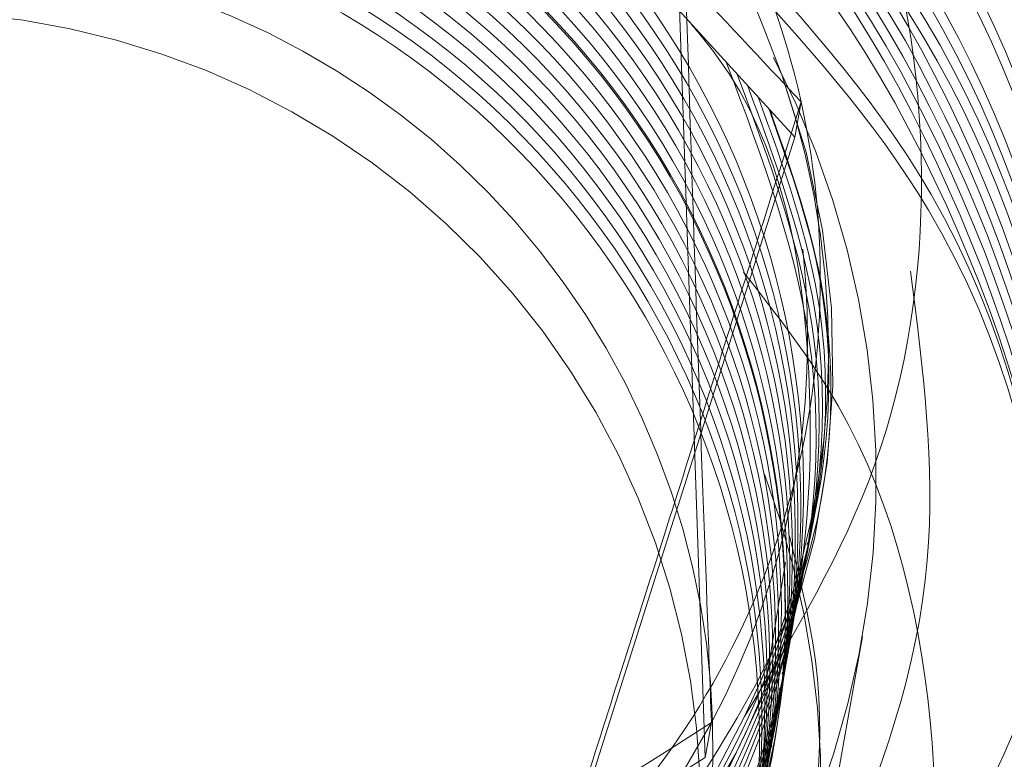
# Model space of a CAD drawing. Units: inches. Extents: x 1.05 to 9.63, y 0.5 to 5.47.
# Drawn here: x 2.99 to 3, y 4.54 to 4.54 of the extents above; entities that cross this region are included whole.
import ezdxf

# ---------------------------------------------------------------- set-up
doc = ezdxf.new("R2010")
doc.units = ezdxf.units.IN
doc.header["$MEASUREMENT"] = 0
doc.linetypes.add('HIDDEN', pattern=[0.07500000000000001, 0.05, -0.025])
doc.styles.add('SLDTEXTSTYLE0', font='TXT', dxfattribs={"width": 0.75})
doc.dimstyles.new('SLDDIMSTYLE3', dxfattribs={"dimtxt": 0.125, "dimasz": 0.13, "dimexe": 0, "dimexo": 0.0625, "dimgap": 0.03125, "dimtad": 0, "dimtih": 1, "dimtoh": 1, "dimdec": 4, "dimlfac": 16, "dimzin": 4, "dimdsep": 46, "dimtxsty": 'SLDTEXTSTYLE0', "dimsah": 1, "dimcen": 0.09, "dimadec": 1, "dimazin": 1, "dimtfac": 1, "dimtdec": 1, "dimtofl": 0, "dimtmove": 0, "dimatfit": 3, "dimfxl": 0, "dimfrac": 2, "dimtolj": 1, "dimtzin": 12, "dimarcsym": 0})

# ---------------------------------------------------------------- blocks, each defined once
blk = doc.blocks.new('_D_6')
at = {"color": 7, "linetype": 'Continuous', "lineweight": 0}
for p, q in [((3.243646078244895, 5.115971759254284), (2.993646078244896, 5.115971759254284)), ((2.190175168316856, 4.742493152517129), (3.430136248674369, 4.742493152517129))]:
    blk.add_line(p, q, dxfattribs=at)
for start, end in [(0, 18.69880320922085), (337.7646941595937, 350.0000000000012)]:
    blk.add_arc((2.140175168316851, 4.742493152517129), 1.164961080357518, start, end, dxfattribs=at)
for points in [[(3.305136248674369, 4.742493152517129), (3.317885521736261, 4.873403259217847), (3.27794725738405, 4.871181764105781)], [(3.287437872210414, 4.540199783860157), (3.238315399902271, 4.418187560233441), (3.277261153700273, 4.409064607799858)]]:
    blk.add_solid(points, dxfattribs=at)
at = {"color": 7, "linetype": 'Continuous', "lineweight": 0, "insert": (2.603715506089473, 5.177886487492456), "char_height": 0.125, "attachment_point": 1, "style": 'SLDTEXTSTYLE0'}
blk.add_mtext('10.0°', dxfattribs=at)

msp = doc.modelspace()

# ---------------------------------------------------------------- linework, layer by layer
at = {"color": 7, "linetype": 'Continuous', "lineweight": 15}
msp.add_line((2.99681840340466, 4.542563978968606), (2.993014515335252, 4.546723928558722), dxfattribs=at)
at = {"color": 7, "linetype": 'HIDDEN', "lineweight": 0}
for p, q in [((2.996008103576229, 4.54392412335633), (2.996201884061376, 4.538292557113793)), ((2.99681840340466, 4.542563978968606), (2.996861090177925, 4.542806067689761)), ((2.995116348417409, 4.537192377021423), (2.99681840340466, 4.542563978968606)), ((2.99694154971541, 4.539974931745257), (2.996943916994318, 4.539988357251088)), ((2.996922611484148, 4.539867527698605), (2.996924978763055, 4.539880953204436)), ((2.996903673252886, 4.539760123651952), (2.996906040531794, 4.539773549157784)), ((2.996754731520994, 4.539637116268119), (2.996609576701413, 4.538749127482769)), ((2.996863946408611, 4.539619257549982), (2.996866313687519, 4.539632683055813)), ((2.996884735021624, 4.5396527196053), (2.996887102300531, 4.539666145111131)), ((2.996865796790361, 4.539545315558647), (2.996868164069269, 4.539558741064478)), ((2.996845008177349, 4.539511853503329), (2.996847375456257, 4.53952527900916)), ((2.996826069946087, 4.539404449456677), (2.996828437224995, 4.539417874962508)), ((2.996846858559099, 4.539437911511994), (2.996849225838007, 4.539451337017826)), ((2.996807131714825, 4.539297045410024), (2.996809498993732, 4.539310470915855)), ((2.996827920327837, 4.539330507465341), (2.996830287606745, 4.539343932971173)), ((2.996788193483563, 4.539189641363372), (2.996790560762471, 4.539203066869203)), ((2.9967692552523, 4.539082237316719), (2.996771622531208, 4.53909566282255)), ((2.996790043865313, 4.539115699372037), (2.996792411144221, 4.539129124877868)), ((2.996904457561711, 4.53697827767435), (2.997283222186954, 4.539126358607403)), ((2.996771105634051, 4.539008295325384), (2.996773472912958, 4.539021720831215)), ((2.996750317021038, 4.538974833270066), (2.996752684299946, 4.538988258775898)), ((2.996731378789776, 4.538867429223414), (2.996733746068684, 4.538880854729245)), ((2.996752167402788, 4.538900891278731), (2.996754534681696, 4.538914316784562)), ((2.996733229171527, 4.538793487232078), (2.996735596450435, 4.538806912737909)), ((2.996712440558514, 4.538760025176761), (2.996714807837422, 4.538773450682593)), ((2.996714290940264, 4.538686083185425), (2.996716658219172, 4.538699508691257)), ((2.996693502327252, 4.538652621130108), (2.996695869606159, 4.53866604663594)), ((2.996201884061376, 4.538292557113793), (2.996244570834641, 4.538534645834948)), ((2.99667456409599, 4.538545217083455), (2.996676931374898, 4.538558642589287)), ((2.996695352709002, 4.538578679138773), (2.99669771998791, 4.538592104644604)), ((2.99667641447774, 4.53847127509212), (2.996678781756648, 4.538484700597952)), ((2.996655625864727, 4.538437813036802), (2.996657993143635, 4.538451238542635)), ((2.996636687633465, 4.53833040899015), (2.996639054912373, 4.538343834495982)), ((2.996657476246478, 4.538363871045467), (2.996659843525386, 4.5383772965513)), ((2.996201884061376, 4.538292557113793), (2.991418936281395, 4.535310067679587))]:
    msp.add_line(p, q, dxfattribs=at)
at = {"color": 7, "linetype": 'Continuous', "lineweight": 15}
for centre, radius in [((2.991361977101924, 4.541591557346679), 0.01800840257183854), ((2.991353225361436, 4.54160180919893), 0.01659028583310665)]:
    msp.add_circle(centre, radius, dxfattribs=at)
at = {"color": 7, "linetype": 'HIDDEN', "lineweight": 0}
for centre, radius in [((2.991274672550196, 4.541180864657257), 0.01800840257183867), ((2.991273060924625, 4.541189846508421), 0.01659001769504187), ((2.991266962814157, 4.541155262405398), 0.01659001769504099), ((2.991301909810415, 4.541268624305661), 0.009761480563785088), ((2.991188980618397, 4.540628171032071), 0.009761480563785679), ((2.991292874597113, 4.5412525050506), 0.008719408998723772)]:
    msp.add_circle(centre, radius, dxfattribs=at)
for centre, radius, start, end in [((2.991347764874582, 4.541552548531293), 0.01659375164781019, 350.0255340042155, 169.9744659957975), ((2.991212480198155, 4.54085789163259), 0.009763566358089582, 349.9957714805651, 223.6347096482684), ((2.991094930886529, 4.540219154854618), 0.009762835805094029, 279.9976418476515, 170.0094411366645), ((2.991207262347214, 4.540838692592867), 0.008719530243471638, 311.184077115112, 213.5629892233033), ((2.991281613298636, 4.541161776387379), 0.007810300569892786, 73.27464934659956, 28.26818363758637), ((2.991279780704539, 4.541005906250819), 0.005732667195195932, 123.0784732765418, 334.9241647195516), ((2.991331507410589, 4.541011269535098), 0.005749543668643589, 123.3148132824019, 20.15248658235592), ((2.990785345601598, 4.53837121863559), 0.005467001519070818, 72.40545858249767, 179.819097066558), ((2.990789934972648, 4.538371261131265), 0.005465575481005875, 342.0220627652191, 72.4511837963268), ((2.990700465133839, 4.537959811974623), 0.005467376496241987, 341.4358456923806, 91.97816727889621), ((2.991102653804033, 4.540215968952732), 0.006275686759749969, 284.4183134709949, 27.47258393518228), ((2.991273629121523, 4.54109414477753), 0.005776153462559429, 334.1572291417821, 19.18290404250935), ((2.991274408405072, 4.541182563200094), 0.005631516753854733, 331.9529717045228, 6.218061871097839), ((2.99072386866126, 4.538067921516117), 0.006275742656043478, 283.8797474375045, 20.28753253226408), ((2.991218645610179, 4.540856773076427), 0.009757300375069167, 300.7060633069608, 349.9959505076569), ((2.991269996953471, 4.541185857492237), 0.005636959158177792, 271.9481217300898, 331.9445031149499)]:
    msp.add_arc(centre, radius, start, end, dxfattribs=at)
at = {"color": 7, "linetype": 'Continuous', "lineweight": 15}
for centre, radius, start, end in [((2.991355888695214, 4.541591197746786), 0.005637654862049356, 12.44439784158501, 72.43564717623461), ((2.991361205721085, 4.541593311490718), 0.005632007336367595, 312.4021143767283, 12.43505569315901), ((2.991353981798553, 4.541564429964985), 0.01658969158850887, 252.4071419892991, 349.9814003187125)]:
    msp.add_arc(centre, radius, start, end, dxfattribs=at)
at = {"color": 7, "linetype": 'HIDDEN', "lineweight": 0}
for points, knots in [([(2.998932060514318, 4.542081011337369), (2.9987494008646, 4.542960494034696), (2.99835734212449, 4.544848206393699), (2.996399680971329, 4.547177150927806), (2.993687049492775, 4.548694375784564), (2.990565476280231, 4.549048376485205), (2.987593303654899, 4.548171656893131), (2.985258857407325, 4.546433934279118), (2.984507661161425, 4.544807680232652), (2.984185985417759, 4.544111288999813)], [0, 0, 0, 0, 0.1317436429399611, 0.2827731617161236, 0.4338026804922808, 0.5848321992684133, 0.7358617180445199, 0.8868912368206854, 1, 1, 1, 1]), ([(2.998932736866907, 4.541905786578803), (2.998746059992065, 4.542808957202072), (2.998350905641188, 4.544720773015737), (2.9963820635181, 4.547069915216245), (2.993666253381476, 4.548587629151246), (2.990552648791089, 4.548938174450127), (2.987551780335196, 4.548074787386854), (2.985110924242225, 4.54612846928571), (2.98360456256608, 4.543396823668753), (2.9832611498374, 4.540297115144587), (2.984134666398577, 4.537300498433784), (2.986087288371259, 4.534870907888211), (2.988840484684872, 4.533354199693946), (2.991906074552266, 4.533075791837969), (2.994297551177608, 4.533569505218085), (2.995275381987764, 4.534413434178991), (2.995479250764805, 4.534589385645629)], [0, 0, 0, 0, 0.06804775731619235, 0.1440423051520534, 0.2200368529879317, 0.2960314008238022, 0.3720259486596921, 0.4480204964955488, 0.5240150443314016, 0.6000095921672699, 0.6760041400031421, 0.7519986878389969, 0.8279932356748754, 0.903987783510747, 0.9799823313466158, 1, 1, 1, 1]), ([(2.998933413219496, 4.541730561820241), (2.998742769954791, 4.542657415617276), (2.998344579765942, 4.54459330403719), (2.996363989125284, 4.546962872530444), (2.993647083371322, 4.548480128639064), (2.990533773836948, 4.548830794904733), (2.987532820774344, 4.547967381800692), (2.985092008052207, 4.54602104689584), (2.983585557499434, 4.543289494534486), (2.983242456906424, 4.540189429791611), (2.984114813801551, 4.537194144700039), (2.986071762302763, 4.534759583896251), (2.988808812168307, 4.53326142511561), (2.991934661299451, 4.532913789863362), (2.994879515536843, 4.533826534620721), (2.996923589235058, 4.535226512734622), (2.997517475231294, 4.536415971419424), (2.997654316930971, 4.536690043462131)], [0, 0, 0, 0, 0.06460525626180588, 0.1349388305502675, 0.2052724048387096, 0.2756059791271486, 0.3459395534155681, 0.4162731277040327, 0.4866067019924727, 0.5569402762809257, 0.6272738505693642, 0.6976074248578096, 0.7679409991462435, 0.8382745734346863, 0.9086081477231345, 0.9789417220115674, 1, 1, 1, 1]), ([(2.996472130408589, 4.538576301813521), (2.996809912986762, 4.539136384717074), (2.997497690677901, 4.540276800330969), (2.997800512548381, 4.542350410629198), (2.997435767745991, 4.544477923844611), (2.996347662739846, 4.546510805494766), (2.994936834426043, 4.547899453700582), (2.993867880795656, 4.548463124332771), (2.99352929504457, 4.548641664204791)], [0, 0, 0, 0, 0.1634457870249021, 0.3328009592262585, 0.5144078586907754, 0.6970419133185536, 0.9040395313597765, 1, 1, 1, 1]), ([(2.998752838530694, 4.539052456589843), (2.99892888096072, 4.539973187396284), (2.999298378817274, 4.54190572183922), (2.998373571765449, 4.544845157380194), (2.996445503563465, 4.547284400322361), (2.994573040886335, 4.54831995254472), (2.993565496937281, 4.548630505768957), (2.99352929504457, 4.548641664204791)], [0, 0, 0, 0, 0.2305370595103215, 0.4838773773615894, 0.7372176952127945, 0.9905580130639793, 1, 1, 1, 1]), ([(2.998934089572086, 4.541555337061676), (2.998739500545017, 4.542505882652788), (2.998338271346198, 4.544465842326294), (2.996345892515297, 4.546855820714833), (2.993627919722782, 4.548372630162304), (2.990514895653524, 4.548723416347467), (2.987513867769007, 4.547859970226603), (2.985073068869406, 4.545913647469543), (2.983566637848398, 4.543182079533848), (2.983223445305795, 4.540082064940548), (2.984096150467525, 4.537086594825016), (2.98605179785192, 4.534652723967491), (2.988793703918133, 4.533151990425761), (2.991901429363417, 4.532813964271596), (2.994913922143579, 4.533690847397727), (2.997328363758022, 4.535651215137705), (2.998837703184145, 4.53821492886459), (2.998906123734078, 4.540070833052846), (2.998936626039328, 4.540898206643392)], [0, 0, 0, 0, 0.05980403568264182, 0.1233118109712676, 0.186819586259891, 0.2503273615485062, 0.313835136837111, 0.3773429121257477, 0.4408506874143542, 0.5043584627029781, 0.5678662379916107, 0.631374013280231, 0.694881788568847, 0.7583895638574716, 0.8218973391461001, 0.8854051144347107, 0.94891288972335, 1, 1, 1, 1]), ([(2.988360673613551, 4.546672670527991), (2.988028054583609, 4.546592311380944), (2.986702922705481, 4.546272165935657), (2.98486174129246, 4.544575458441833), (2.983335108265704, 4.541906451761228), (2.982997338562639, 4.538789673699749), (2.983868554371965, 4.535798696201844), (2.985824736326438, 4.53336361834199), (2.988565993464744, 4.53186322019195), (2.991675780051583, 4.53152505947336), (2.994680677193434, 4.532402145465492), (2.997123440219566, 4.534361836305882), (2.998632349150557, 4.537106845071986), (2.998977869600147, 4.540220281295311), (2.998107578573929, 4.543229177095327), (2.996154150413948, 4.545676476619878), (2.993415156988013, 4.54719062284401), (2.990307765430651, 4.547542122636526), (2.987305228131965, 4.546678485309583), (2.984864834377142, 4.544732213769493), (2.983358292191197, 4.542000632171988), (2.983015139163562, 4.538900621008959), (2.983887797430359, 4.535905150834155), (2.985843592879517, 4.533471276783446), (2.98858495358161, 4.53197055607372), (2.991694712418615, 4.531632481784736), (2.994699616996011, 4.532509544618128), (2.997142378029796, 4.534469241663883), (2.998651287494633, 4.537214248767264), (2.99899680780118, 4.540327685436114), (2.99812651681329, 4.543336581116752), (2.99617308864304, 4.54578388067329), (2.993434095219856, 4.547298026888852), (2.990326703661757, 4.547649526683665), (2.987324166363269, 4.546785889356106), (2.984883772608392, 4.544839617816181), (2.983377230422462, 4.542108036218631), (2.983034077394823, 4.539008025055614), (2.983906735661622, 4.536012554880807), (2.98586253111078, 4.5335786808301), (2.988603891812872, 4.532077960120373), (2.991713650649877, 4.53173988583139), (2.994718555227273, 4.532616948664781), (2.997161316261057, 4.534576645710535), (2.998670225725895, 4.537321652813917), (2.999015746032442, 4.540435089482766), (2.998145455044553, 4.543443985163405), (2.996192026874301, 4.545891284719942), (2.993453033451117, 4.547405430935503), (2.990345641893019, 4.547756930730317), (2.98734310459453, 4.546893293402758), (2.984902710839655, 4.544947021862833), (2.983396168653724, 4.542215440265283), (2.983053015626085, 4.539115429102266), (2.983925673892885, 4.53611995892746), (2.985881469342041, 4.533686084876752), (2.988622830044135, 4.532185364167026), (2.99173258888114, 4.531847289878042), (2.994737493458536, 4.532724352711433), (2.99718025449232, 4.534684049757189), (2.998689163957159, 4.53742905686057), (2.999034684263705, 4.540542493529419), (2.998164393275815, 4.543551389210057), (2.996210965105564, 4.545998688766596), (2.993471971682379, 4.547512834982155), (2.990364580124282, 4.547864334776971), (2.987362042825793, 4.547000697449411), (2.984921649070917, 4.545054425909487), (2.983415106884987, 4.542322844311936), (2.983071953857347, 4.539222833148918), (2.983944612124147, 4.536227362974114), (2.985900407573304, 4.533793488923406), (2.988641768275396, 4.532292768213678), (2.991751527112401, 4.531954693924695), (2.994756431689797, 4.532831756758084), (2.997199192723582, 4.53479145380384), (2.99870810218842, 4.537536460907223), (2.999053622494966, 4.540649897576072), (2.998183331507079, 4.543658793256711), (2.996229903336826, 4.546106092813248), (2.993490909913642, 4.547620239028809), (2.990383518355543, 4.547971738823621), (2.987380981057053, 4.547108101496065), (2.984940587302178, 4.545161829956139), (2.983434045116248, 4.542430248358588), (2.983090892088609, 4.53933023719557), (2.983963550355408, 4.536334767020764), (2.985919345804566, 4.533900892970056), (2.988660706506657, 4.532400172260331), (2.991770465343663, 4.532062097971346), (2.99477536992106, 4.532939160804739), (2.997218130954843, 4.534898857850494), (2.998727040419681, 4.537643864953875), (2.999072560726229, 4.540757301622724), (2.998202269738338, 4.543766197303364), (2.996248841568088, 4.546213496859902), (2.993509848144904, 4.547727643075461), (2.990402456586806, 4.548079142870275), (2.987399919288317, 4.547215505542716), (2.984959525533441, 4.545269234002792), (2.98345298334751, 4.542537652405242), (2.983109830319872, 4.539437641242224), (2.98398248858667, 4.536442171067418), (2.985938284035828, 4.534008297016712), (2.988679644737921, 4.532507576306982), (2.991789403574926, 4.532169502018001), (2.994794308152322, 4.533046564851392), (2.997237069186106, 4.535006261897148), (2.998745978650943, 4.537751269000529), (2.99909149895749, 4.540864705669378), (2.998221207969601, 4.543873601350016), (2.99626777979935, 4.546320900906553), (2.993528786376166, 4.547835047122113), (2.990421394818068, 4.548186546916926), (2.987418857519578, 4.547322909589369), (2.984978463764705, 4.545376638049444), (2.983471921578773, 4.542645056451895), (2.983128768551134, 4.539545045288877), (2.984001426817931, 4.53654957511407), (2.98595722226709, 4.534115701063363), (2.988698582969183, 4.532614980353634), (2.991808341806189, 4.532276906064651), (2.994813246383585, 4.533153968898043), (2.997256007417368, 4.5351136659438), (2.998764916882205, 4.537858673047181), (2.999110437188754, 4.54097210971603), (2.998240146200863, 4.543981005396668), (2.996286718030612, 4.546428304953206), (2.993547724607428, 4.547942451168765), (2.99044033304933, 4.548293950963581), (2.987437795750841, 4.547430313636021), (2.984997401995965, 4.545484042096097), (2.983490859810036, 4.542752460498547), (2.983147706782396, 4.53965244933553), (2.984020365049195, 4.536656979160724), (2.985976160498352, 4.534223105110017), (2.988717521200445, 4.532722384400287), (2.99182728003745, 4.532384310111306), (2.994832184614848, 4.533261372944695), (2.99727494564863, 4.535221069990452), (2.998783855113468, 4.537966077093833), (2.999129375420015, 4.541079513762683), (2.998259084432126, 4.544088409443321), (2.996305656261874, 4.546535708999858), (2.993566662838691, 4.54804985521542), (2.990459271280592, 4.548401355010232), (2.987456733982104, 4.547537717682673), (2.985016340227228, 4.54559144614275), (2.983509798041297, 4.542859864545201), (2.983166645013657, 4.539759853382183), (2.984039303280456, 4.536764383207376), (2.985995098729613, 4.534330509156669), (2.988736459431707, 4.532829788446941), (2.991846218268712, 4.532491714157957), (2.994851122846109, 4.533368776991349), (2.997293883879893, 4.535328474037104), (2.998802793344729, 4.538073481140485), (2.999148313651277, 4.541186917809335), (2.998278022663388, 4.544195813489973), (2.996324594493136, 4.546643113046511), (2.993585601069952, 4.548157259262075), (2.990478209511855, 4.548508759056885), (2.987475672213365, 4.547645121729327), (2.98503527845849, 4.545698850189401), (2.98352873627256, 4.542967268591852), (2.983185583244921, 4.539867257428835), (2.984058241511718, 4.536871787254028), (2.986014036960877, 4.534437913203321), (2.988755397662969, 4.532937192493593), (2.991865156499973, 4.532599118204611), (2.994870061077374, 4.533476181038002), (2.99731282211114, 4.535435878083757), (2.998821731576046, 4.538180885187139), (2.999167251882343, 4.541294321855988), (2.998296960895381, 4.544303217536627), (2.996343532721667, 4.546750517093161), (2.99360453931141, 4.548264663308734), (2.990497147705067, 4.548616163103504), (2.98749461058663, 4.547752525776103), (2.98505421615979, 4.545806254235592), (2.983547676481667, 4.543074672640235), (2.983204514094763, 4.539974661469035), (2.984077207290815, 4.536979191324763), (2.986032872382224, 4.5345453171601), (2.988774719586055, 4.533044596875657), (2.99188266277385, 4.532706520999485), (2.994894343446353, 4.533583589756354), (2.997311815748922, 4.535543264695394), (2.998840259967698, 4.538160209104969), (2.998905996625389, 4.540074324794506), (2.998936390142262, 4.540959321226492)], [0, 0, 0, 0, 0.001790261685976269, 0.007132282331199048, 0.01247430297641973, 0.01781632362164293, 0.02315834426686445, 0.02850036491208668, 0.03384238555730817, 0.03918440620253035, 0.04452642684775242, 0.04986844749297224, 0.05521046813819548, 0.06055248878341758, 0.06589450942864053, 0.07123653007386103, 0.07657855071908244, 0.08192057136430506, 0.08726259200952537, 0.09260461265474852, 0.09794663329997022, 0.1032886539451926, 0.1086306745904136, 0.1139726952356361, 0.1193147158808578, 0.1246567365260794, 0.1299987571713012, 0.1353407778165229, 0.1406827984617449, 0.1460248191069661, 0.1513668397521871, 0.1567088603974094, 0.1620508810426299, 0.1673929016878534, 0.1727349223330751, 0.1780769429782985, 0.1834189636235212, 0.1887609842687415, 0.1941030049139615, 0.1994450255591842, 0.2047870462044078, 0.2101290668496271, 0.2154710874948484, 0.2208131081400686, 0.2261551287852916, 0.2314971494305131, 0.2368391700757338, 0.242181190720956, 0.2475232113661794, 0.2528652320113998, 0.2582072526566207, 0.2635492733018432, 0.2688912939470658, 0.2742333145922869, 0.2795753352375068, 0.2849173558827297, 0.2902593765279505, 0.2956013971731715, 0.3009434178183937, 0.3062854384636155, 0.311627459108839, 0.3169694797540597, 0.3223115003992824, 0.3276535210445033, 0.3329955416897239, 0.3383375623349463, 0.3436795829801671, 0.3490216036253902, 0.3543636242706131, 0.3597056449158341, 0.3650476655610544, 0.3703896862062755, 0.3757317068514959, 0.3810737274967174, 0.3864157481419384, 0.3917577687871603, 0.3970997894323842, 0.4024418100776064, 0.4077838307228281, 0.4131258513680497, 0.4184678720132727, 0.4238098926584945, 0.4291519133037162, 0.4344939339489389, 0.4398359545941619, 0.4451779752393836, 0.4505199958846062, 0.4558620165298271, 0.4612040371750475, 0.4665460578202689, 0.4718880784654914, 0.4772300991107122, 0.4825721197559338, 0.4879141404011563, 0.4932561610463795, 0.4985981816916008, 0.5039402023368227, 0.5092822229820444, 0.5146242436272641, 0.5199662642724885, 0.52530828491771, 0.5306503055629315, 0.5359923262081532, 0.5413343468533749, 0.5466763674985965, 0.5520183881438168, 0.5573604087890396, 0.5627024294342595, 0.5680444500794822, 0.5733864707247028, 0.5787284913699232, 0.5840705120151447, 0.5894125326603651, 0.5947545533055876, 0.6000965739508084, 0.60543859459603, 0.6107806152412517, 0.6161226358864738, 0.6214646565316941, 0.626806677176918, 0.6321486978221404, 0.6374907184673623, 0.6428327391125848, 0.6481747597578066, 0.6535167804030289, 0.6588588010482491, 0.6642008216934722, 0.6695428423386918, 0.6748848629839133, 0.6802268836291352, 0.685568904274357, 0.6909109249195793, 0.6962529455648012, 0.701594966210022, 0.7069369868552443, 0.7122790075004651, 0.7176210281456874, 0.7229630487909079, 0.7283050694361304, 0.7336470900813515, 0.7389891107265749, 0.7443311313717957, 0.749673152017017, 0.7550151726622385, 0.7603571933074598, 0.7656992139526831, 0.7710412345979034, 0.7763832552431258, 0.7817252758883468, 0.7870672965335697, 0.7924093171787913, 0.7977513378240142, 0.803093358469235, 0.808435379114457, 0.8137773997596799, 0.8191194204049003, 0.8244614410501225, 0.8298034616953434, 0.8351454823405658, 0.8404875029857883, 0.8458295236310117, 0.8511715442762325, 0.8565135649214549, 0.8618555855666759, 0.8671976062118967, 0.8725396268571183, 0.87788164750234, 0.8832236681475605, 0.8885656887927831, 0.8939077094380043, 0.8992497300832252, 0.904591750728447, 0.9099337713736707, 0.9152757920188923, 0.9206178126641137, 0.9259598333093341, 0.9313018539545557, 0.9366438745997784, 0.941985895245, 0.9473279158902211, 0.9526699365354417, 0.9580119571806648, 0.9633539778258869, 0.9686959984711084, 0.9740380191163295, 0.9793800397615519, 0.9847220604067742, 0.990064081051995, 0.9954061016972173, 1, 1, 1, 1]), ([(2.998160461164163, 4.54486072854103), (2.998458533955746, 4.544065822990961), (2.99906203688046, 4.542456391208239), (2.998903309576829, 4.539823986320085), (2.997939933537198, 4.537398902916911), (2.996212964076692, 4.53546658773116), (2.993980270877616, 4.534233530110825), (2.991498970330427, 4.533838725168678), (2.989059307787667, 4.534288883815773), (2.986954416451608, 4.535512292238783), (2.985409242932465, 4.537349909348751), (2.984579899254646, 4.539553690384809), (2.984554877568521, 4.541876420730278), (2.985289369490864, 4.544039557653664), (2.986698458749317, 4.545791527189715), (2.988584359146198, 4.546957686139717), (2.99071357696595, 4.547403829768879), (2.992842609853811, 4.547110771311363), (2.994698799818063, 4.546140327791227), (2.996070704961983, 4.544696105438685), (2.996521646074317, 4.543528943023677), (2.996729058518953, 4.542992101287223)], [0, 0, 0, 0, 0.05779789675043504, 0.1170224210871902, 0.1761803615407958, 0.234191898310129, 0.2914314725427514, 0.3481227318066465, 0.4034544472717408, 0.4588176180900426, 0.5122471972437773, 0.5657076754034477, 0.6177817699000742, 0.6693201559655697, 0.720067727315617, 0.7696945510897897, 0.8191118542863605, 0.8668359260997549, 0.9146032783093414, 0.9607213839561319, 1, 1, 1, 1]), ([(2.992140506920552, 4.531766497428642), (2.992974495289822, 4.531943568774663), (2.99481464219956, 4.532334266417687), (2.997100524781194, 4.534274953558467), (2.998614687262487, 4.536995221054558), (2.998957803203218, 4.540109235832527), (2.998091876662138, 4.543140558683974), (2.996123395070463, 4.545497571448156), (2.994211303765486, 4.546817981062425), (2.993057080798997, 4.546923874788544), (2.992917209305636, 4.546936707242967)], [0, 0, 0, 0, 0.118976644771028, 0.2625150580912257, 0.4060534714114487, 0.549591884731661, 0.6931302980518883, 0.8366687113721424, 0.9802071246923563, 1, 1, 1, 1]), ([(2.992555559312269, 4.531785789247309), (2.993238410580413, 4.53193607000321), (2.994924425584839, 4.532307125343002), (2.997078790472393, 4.534174113379979), (2.998596550890052, 4.536886288329986), (2.998938453614188, 4.540001382629384), (2.998073782003123, 4.543036479941203), (2.99610149390798, 4.545377315342469), (2.994283751460405, 4.546680639464395), (2.993229054564329, 4.54679218936243), (2.993185533579041, 4.546796792354521)], [0, 0, 0, 0, 0.1012379945505661, 0.2499647958393639, 0.3986915971282529, 0.5474183984171497, 0.6961451997060625, 0.8448720009949091, 0.9935988022837458, 1, 1, 1, 1]), ([(2.994515647997355, 4.54508228293496), (2.99399537318944, 4.545423165844281), (2.992838122036233, 4.546181394253421), (2.990638638755172, 4.546368008776997), (2.988427954893439, 4.545747421115718), (2.986618829920595, 4.544304014493183), (2.985504829079792, 4.542285077697878), (2.985250918234668, 4.539991892126501), (2.985897214497872, 4.537776496729205), (2.987345191025472, 4.535976691597218), (2.98937456260536, 4.53486758534821), (2.991676966744487, 4.534619216458197), (2.993900444651247, 4.535269675557592), (2.995712736757855, 4.536723765902424), (2.996815478692017, 4.53875064940543), (2.997118726710441, 4.541031266057435), (2.996597952786851, 4.542412756783728), (2.996346337840354, 4.543080232053584)], [0, 0, 0, 0, 0.05536944225800902, 0.1231586652490627, 0.1909478882401026, 0.258737111231162, 0.3265263342222021, 0.394315557213291, 0.4621047802043611, 0.5298940031953976, 0.5976832261864797, 0.6654724491775232, 0.7332616721685873, 0.8010508951596376, 0.8688401181507376, 0.9366293411417604, 0.9999999999999999, 0.9999999999999999, 0.9999999999999999, 0.9999999999999999]), ([(2.994734067614124, 4.544843418231617), (2.99413869115711, 4.54523792572522), (2.992907861695562, 4.546053496176837), (2.990621114481068, 4.546264055279562), (2.988408637834402, 4.545639092521393), (2.986599993043268, 4.544196858088006), (2.985485864260566, 4.542177607632995), (2.985231985001327, 4.539884504511295), (2.985878282862892, 4.537669092974999), (2.987326221411166, 4.535869269949342), (2.989355743309992, 4.53476025141401), (2.991657584152692, 4.53451154956297), (2.993883164926213, 4.535163252792787), (2.995687608862209, 4.536612699576961), (2.996819640612059, 4.538656913192169), (2.997020312531295, 4.540923504357284), (2.996708779041294, 4.542617431615592), (2.99615889692559, 4.543278039538473), (2.996092277700278, 4.543358073398095)], [0, 0, 0, 0, 0.0621522828192881, 0.1284882193360409, 0.1948241558527933, 0.2611600923695364, 0.3274960288862704, 0.3938319654030359, 0.4601679019198043, 0.5265038384365354, 0.5928397749532731, 0.6591757114700303, 0.7255116479867669, 0.7918475845035456, 0.8581835210203332, 0.9245194575370773, 0.9908553940538091, 1, 1, 1, 1]), ([(2.989526224090558, 4.534342910238696), (2.990201093963571, 4.534216226407203), (2.991624119079476, 4.533949101912241), (2.993790885099024, 4.53463872391935), (2.995595182675911, 4.536074418616015), (2.996713478246577, 4.538112444509807), (2.996969241241659, 4.540417538648091), (2.996325445322199, 4.542646763714262), (2.994879818943111, 4.544459894638831), (2.99285275009888, 4.545582421083626), (2.990552988542055, 4.545844336432895), (2.988330841243878, 4.545206824335683), (2.986524787794085, 4.543767952557848), (2.985409964297527, 4.541747800819667), (2.985156272552369, 4.5394549401751), (2.985802515071466, 4.537239460013445), (2.987250487475536, 4.535439669012087), (2.989279929293646, 4.534330591004919), (2.991582056603416, 4.534082095016925), (2.993806571589381, 4.534733034266396), (2.995614992208523, 4.536185331108904), (2.996732183013344, 4.538218908471126), (2.996988242029543, 4.540525194589851), (2.996344366791465, 4.542754100265825), (2.994898761665736, 4.544567316770739), (2.992871687126686, 4.54568982028435), (2.990571927095784, 4.545951741778009), (2.988349779388736, 4.545314228034415), (2.986543726048499, 4.543875356697727), (2.985428902522586, 4.54185520484134), (2.985175210785294, 4.539562344228446), (2.985821453302281, 4.537346864058303), (2.987269425706918, 4.53554707305922), (2.989298867524877, 4.534437995051443), (2.991600994834686, 4.534189499063613), (2.993825509820641, 4.53484043831304), (2.995633930439786, 4.536292735155559), (2.996751121244607, 4.538326312517778), (2.997007180260806, 4.540632598636503), (2.996363305022729, 4.542861504312478), (2.994917699896998, 4.544674720817391), (2.992890625357947, 4.545797224331002), (2.990590865327046, 4.546059145824663), (2.988368717619997, 4.545421632081068), (2.986562664279762, 4.543982760744379), (2.985447840753847, 4.541962608887992), (2.985194149016556, 4.539669748275097), (2.985840391533542, 4.537454268104955), (2.98728836393818, 4.535654477105871), (2.989317805756139, 4.534545399098094), (2.991619933065948, 4.534296903110264), (2.993844448051903, 4.534947842359693), (2.995652868671046, 4.53640013920221), (2.996770059475872, 4.538433716564432), (2.997026118492057, 4.540740002683147), (2.996382243254029, 4.542968908359166), (2.994936638128111, 4.544782124863914), (2.992909563589762, 4.545904628378147), (2.990609803556247, 4.546166549869487), (2.988387655858951, 4.545529036134539), (2.98658160248232, 4.544090164765584), (2.985466779092229, 4.542070013029618), (2.985213086848042, 4.539777151967306), (2.98585933125679, 4.537561673474413), (2.987307296601283, 4.535761876215754), (2.989336764768053, 4.534652821569031), (2.991638793742759, 4.534404238396558), (2.993863675720318, 4.535055503023505), (2.995670726708149, 4.536506585540586), (2.99679302904662, 4.538544694827037), (2.997030011559535, 4.540834067574274), (2.996513984238133, 4.542899352042626), (2.995638332968889, 4.543855227996194), (2.995276796948068, 4.54424988692126)], [0, 0, 0, 0, 0.01277589194045116, 0.02693914165731312, 0.04110239137417276, 0.05526564109103071, 0.0694288908078972, 0.0835921405247679, 0.09775539024162491, 0.1119186399584863, 0.1260818896753527, 0.1402451393922205, 0.1544083891090812, 0.1685716388259413, 0.1827348885428011, 0.1968981382596609, 0.211061387976527, 0.2252246376933938, 0.2393878874102514, 0.2535511371271137, 0.267714386843973, 0.2818776365608351, 0.2960408862776965, 0.3102041359945638, 0.3243673857114234, 0.3385306354282819, 0.3526938851451464, 0.3668571348620071, 0.3810203845788734, 0.3951836342957339, 0.4093468840125997, 0.4235101337294644, 0.4376733834463236, 0.4518366331631864, 0.4659998828800465, 0.4801631325969073, 0.4943263823137697, 0.5084896320306352, 0.5226528817474932, 0.5368161314643579, 0.5509793811812197, 0.5651426308980824, 0.579305880614948, 0.5934691303318086, 0.607632380048679, 0.6217956297655435, 0.6359588794824045, 0.6501221291992736, 0.6642853789161368, 0.678448628633002, 0.6926118783498584, 0.7067751280667247, 0.7209383777835864, 0.735101627500448, 0.7492648772173136, 0.7634281269341753, 0.7775913766510408, 0.7917546263679109, 0.8059178760847687, 0.8200811258016308, 0.8342443755184935, 0.8484076252353618, 0.8625708749522202, 0.8767341246690771, 0.8908973743859392, 0.9050606241027996, 0.919223873819662, 0.9333871235365236, 0.9475503732533843, 0.9617136229702516, 0.9758768726871087, 0.9900401224039762, 1, 1, 1, 1]), ([(2.988536354348782, 4.545920275386362), (2.987910708507994, 4.545500610748256), (2.986653915808085, 4.544657591552416), (2.98556661687657, 4.542597277023149), (2.985306401185684, 4.540316787326884), (2.985954383059748, 4.538097989442151), (2.987401921989672, 4.536299098384802), (2.989431358349401, 4.535189738324676), (2.991733940966844, 4.534941470604502), (2.993956640180497, 4.535591778835657), (2.995771868581214, 4.537046371483609), (2.996863644032048, 4.539071396642368), (2.997176684203825, 4.541157244089583), (2.996741133673895, 4.542356738161162), (2.996565423584867, 4.542840638869857)], [0, 0, 0, 0, 0.08496108735967349, 0.1706691987841231, 0.2563773102085937, 0.3420854216330068, 0.4277935330575114, 0.5135016444819827, 0.5992097559064309, 0.6849178673309197, 0.7706259787553743, 0.8563340901798663, 0.942042201604306, 1, 1, 1, 1]), ([(2.988750584907297, 4.545785596777913), (2.98867110815205, 4.545764284866344), (2.987864643477216, 4.545548029134962), (2.986657163003646, 4.544359105372353), (2.985518570412219, 4.542406499004681), (2.985271249209479, 4.540095540300038), (2.985915778653771, 4.537884907008176), (2.98736423281464, 4.536083826587713), (2.989393460680362, 4.534975059387174), (2.991695962042886, 4.534726609591766), (2.993919194770216, 4.535377053264264), (2.99573237037115, 4.536831286222085), (2.996831823507442, 4.538857614700025), (2.997137817285584, 4.541073219930251), (2.996645409294074, 4.542394038082713), (2.996419366421857, 4.54300036765901)], [0, 0, 0, 0, 0.009142320200484201, 0.09276873803939434, 0.1763951558782967, 0.2600215737172389, 0.3436479915562012, 0.4272744093951127, 0.5109008272340151, 0.5945272450729383, 0.6781536629118636, 0.7617800807507756, 0.8454064985896904, 0.9290329164286373, 1, 1, 1, 1]), ([(2.988517416117518, 4.545812871339709), (2.987891770269796, 4.545393206700429), (2.986634977555958, 4.54455018750223), (2.98554767872962, 4.542489872990773), (2.985287462638349, 4.54020938322671), (2.985935446008468, 4.537990585595307), (2.987382979354555, 4.536191693592436), (2.989412436553578, 4.535082337061074), (2.991714941397678, 4.534834056171358), (2.993937930865408, 4.535484413551918), (2.995752076023161, 4.536938822771795), (2.996847894191774, 4.538964532493446), (2.997157124302579, 4.541115210669831), (2.996693121925574, 4.542375362819091), (2.996492395003362, 4.542920503264434)], [0, 0, 0, 0, 0.08433800439026383, 0.1694175543612235, 0.2544971043321709, 0.3395766543031205, 0.4246562042740307, 0.5097357542450042, 0.5948153042159522, 0.6798948541869275, 0.7649744041578541, 0.8500539541288048, 0.9351335040997507, 1, 1, 1, 1]), ([(2.993154632561033, 4.531858802691479), (2.993623240851948, 4.531968527724655), (2.995089571750832, 4.53231187036209), (2.997055343768567, 4.534079904801195), (2.998577068927827, 4.536771229206905), (2.998926198779343, 4.539911403420577), (2.998028653917152, 4.542867031619596), (2.996539605339266, 4.544989087217201), (2.995236270711647, 4.545626813934452), (2.994852553404465, 4.545814568309633)], [0, 0, 0, 0, 0.07978309426570668, 0.2496507607712318, 0.4195184272767648, 0.5893860937822977, 0.7592537602878191, 0.9291214267933543, 1, 1, 1, 1]), ([(2.991612815427269, 4.534041068146001), (2.992331267904449, 4.53418990360564), (2.993796259986547, 4.534493393087311), (2.995575785567492, 4.535982243648694), (2.996694662923427, 4.538000959787978), (2.996950270255102, 4.540311228222813), (2.996306515204004, 4.542539065857287), (2.994860881014874, 4.544352572212095), (2.992833802542453, 4.545474984367636), (2.990534087308435, 4.545736981443683), (2.988311764347221, 4.545099256728598), (2.986506367226765, 4.543661153695482), (2.985389094075889, 4.541638139596301), (2.985144544618666, 4.539355959651012), (2.985754433831523, 4.537108849424495), (2.986795394801288, 4.536011994631412), (2.987313010535555, 4.535466585806687)], [0, 0, 0, 0, 0.06898052551524139, 0.1406577705673449, 0.2123350156194364, 0.2840122606715868, 0.3556895057237233, 0.4273667507758164, 0.499043995827916, 0.5707212408800401, 0.6423984859321418, 0.7140757309842612, 0.7857529760363816, 0.8574302210885006, 0.9291074661406002, 0.9999999999999999, 0.9999999999999999, 0.9999999999999999, 0.9999999999999999]), ([(2.988154696198238, 4.545708560133577), (2.987676828765021, 4.545381141535565), (2.986573233088896, 4.544624995115177), (2.985590584583352, 4.542699693571006), (2.985323992101273, 4.540425527825391), (2.985973681078185, 4.53820503518018), (2.987420768387915, 4.536406599214096), (2.98945030412557, 4.535297113549394), (2.991752940851494, 4.535048893156251), (2.993975324253298, 4.535699137683861), (2.995791761792938, 4.537153937818962), (2.996879016499928, 4.539178196732669), (2.997196541817864, 4.541199327942945), (2.996789497636896, 4.542338173150309), (2.996638452166373, 4.542760774475281)], [0, 0, 0, 0, 0.06726411084834254, 0.1553409517586775, 0.2434177926690135, 0.3314946335793325, 0.4195714744896828, 0.5076483153999922, 0.5957251563103233, 0.6838019972206978, 0.7718788381310194, 0.8599556790413733, 0.9480325199516741, 1, 1, 1, 1]), ([(2.993849773585945, 4.534680409124125), (2.994419255082564, 4.535068845446141), (2.995618757069404, 4.535887010992846), (2.996668443015315, 4.53790821533675), (2.99693328316043, 4.540199896160171), (2.99628705410323, 4.54243271427917), (2.994842083125063, 4.544244886307292), (2.99281482581489, 4.545367655285045), (2.990515162720918, 4.545629559398925), (2.988292810037274, 4.54499184971031), (2.986487479666493, 4.543553779533481), (2.985369969239355, 4.54153061898268), (2.985126302137506, 4.539248991987583), (2.985726919111417, 4.537022041316733), (2.986750959126753, 4.535940547018445), (2.987252403413284, 4.535410968946621)], [0, 0, 0, 0, 0.07026967816069055, 0.1480094069235072, 0.2257491356863635, 0.3034888644492703, 0.3812285932120744, 0.4589683219749258, 0.536708050737764, 0.6144477795006292, 0.6921875082634836, 0.7699272370263224, 0.8476669657891633, 0.9254066945519759, 1, 1, 1, 1]), ([(2.993753705809793, 4.53193181613565), (2.994009850849638, 4.531996839468793), (2.995256279963127, 4.53231324995066), (2.997029590256536, 4.533989120545046), (2.99855966857628, 4.536658964526884), (2.998907924309989, 4.539806822116893), (2.99800552275854, 4.542753197234439), (2.996587670747557, 4.544818985032986), (2.995373311809474, 4.545424916992809), (2.995073899697222, 4.545574315463297)], [0, 0, 0, 0, 0.04630551578894116, 0.2253275840495053, 0.4043496523101707, 0.5833717205707489, 0.7623937888313418, 0.9414158570919305, 1, 1, 1, 1]), ([(2.992835746193475, 4.534195292351239), (2.993116256041858, 4.53426328371096), (2.9941333003801, 4.534509799930809), (2.995528622235612, 4.535789592489016), (2.996659275158478, 4.537780214941257), (2.996911725871631, 4.540098010209543), (2.996268821727694, 4.542323834197259), (2.994822940528441, 4.544137868305646), (2.992795999189342, 4.545260183093624), (2.99049598243216, 4.54552204188635), (2.988274728430282, 4.544884967672113), (2.98646535699565, 4.543444400918923), (2.985362912142146, 4.541430591199193), (2.985063654400616, 4.539118928553739), (2.985605355207242, 4.537704917843949), (2.985875348610344, 4.537000149531094)], [0, 0, 0, 0, 0.03077697042787424, 0.1115880376478286, 0.1923991048678009, 0.2732101720878271, 0.354021239307839, 0.4348323065278625, 0.5156433737478627, 0.596454440967864, 0.6772655081878467, 0.7580765754078548, 0.8388876426278474, 0.9196987098478412, 1, 1, 1, 1]), ([(2.995492923194765, 4.535905068439993), (2.995877956244103, 4.536491464913082), (2.996681803324907, 4.537715705517614), (2.996883167259581, 4.539995993942711), (2.996252462118931, 4.542214986643157), (2.99480330818797, 4.54403085050897), (2.992777258772417, 4.545152677554517), (2.990476947052758, 4.545414657559533), (2.988255980977241, 4.544777586238576), (2.986445752799643, 4.543336886699969), (2.98534644699164, 4.541323605228626), (2.985044622904913, 4.539077742522446), (2.985557419460705, 4.537725070957077), (2.985801171885607, 4.537082092819976)], [0, 0, 0, 0, 0.08492497326762914, 0.17730086278518, 0.2696767523027693, 0.3620526418203145, 0.4544285313378583, 0.5468044208554157, 0.6391803103729722, 0.7315561998904974, 0.8239320894080352, 0.9163079789255638, 1, 1, 1, 1]), ([(2.994597779045136, 4.532130188463658), (2.995412764994118, 4.532683089438425), (2.99708051886577, 4.533814523351438), (2.99852748321036, 4.536580205641227), (2.998893797400386, 4.5396934874397), (2.997980586375305, 4.542640870548951), (2.996636350874563, 4.544649536558848), (2.995511022054396, 4.545223926310317), (2.995295245989977, 4.545334062616962)], [0, 0, 0, 0, 0.1840377693717814, 0.3766073547444425, 0.5691769401170788, 0.7617465254897475, 0.9543161108623796, 1, 1, 1, 1]), ([(2.995577330064594, 4.535985790289736), (2.995920177939887, 4.536512646217114), (2.996678885688224, 4.537678555948994), (2.996861487071435, 4.53988971273586), (2.9962342582615, 4.542107281676388), (2.994784174418265, 4.543923527302985), (2.992758368321095, 4.545045251065311), (2.990458013240179, 4.545307262442427), (2.988236977291309, 4.544670168916289), (2.986427071968377, 4.54322952682631), (2.985326544615063, 4.541216037765641), (2.985025742124436, 4.538945266530397), (2.985549488478049, 4.53756936736733), (2.98580315166457, 4.536902985704473)], [0, 0, 0, 0, 0.07659412761817004, 0.1694995427677294, 0.2624049579172907, 0.3553103730668162, 0.4482157882163657, 0.5411212033659254, 0.6340266185154648, 0.7269320336650279, 0.8198374488145647, 0.9127428639641376, 1, 1, 1, 1]), ([(2.995566779205867, 4.53597570005852), (2.995914883661788, 4.536510005033664), (2.996679234121078, 4.537683205336636), (2.996864229018273, 4.539902989602524), (2.996236472593629, 4.542120751989282), (2.994786778816359, 4.543936922219728), (2.992759940070038, 4.545058754120431), (2.99046332551976, 4.545320408340189), (2.988228360097489, 4.544684635305111), (2.986470432137522, 4.543239068408258), (2.985462525401428, 4.541685670381295), (2.985395093969273, 4.540680961204049), (2.98537814243147, 4.54042838810785)], [0, 0, 0, 0, 0.09117811217243774, 0.2002043660484029, 0.3092306199243876, 0.4182568738003318, 0.5272831276762566, 0.6363093815522681, 0.7453356354282092, 0.8543618893041848, 0.963388143180126, 1, 1, 1, 1]), ([(2.9938892859342, 4.53434336912347), (2.994416256453838, 4.534705001655342), (2.99557168523943, 4.535497912494867), (2.996591240698129, 4.537480037280107), (2.996857916435052, 4.539769893767566), (2.99621120577164, 4.542003204786566), (2.994766325626514, 4.543815229550641), (2.992739186590388, 4.544938094684586), (2.990438959567184, 4.545199761437752), (2.988218744326421, 4.544562905035797), (2.986405428113349, 4.54312165907304), (2.98531772361249, 4.541110348379294), (2.985005104030842, 4.539061612730001), (2.985430826163025, 4.537893153547932), (2.985597366686998, 4.537436057734225)], [0, 0, 0, 0, 0.07303436844430362, 0.160134217177788, 0.2472340659112388, 0.3343339146447196, 0.4214337633782061, 0.5085336121116987, 0.5956334608452, 0.6827333095786959, 0.7698331583121654, 0.8569330070456332, 0.9440328557791073, 1, 1, 1, 1]), ([(2.995003402344241, 4.532363413592474), (2.995661819022716, 4.532817628089629), (2.997167217272557, 4.533856140222484), (2.998502715514604, 4.536477511987163), (2.998877903240939, 4.539586891111339), (2.997955301321276, 4.542525525236535), (2.996685684040003, 4.544481216436429), (2.995649556751472, 4.545024137611254), (2.995516592282733, 4.545093809770627)], [0, 0, 0, 0, 0.1578544560494098, 0.3609170752128144, 0.5639796943762455, 0.7670423135395983, 0.9701049327030283, 0.9999999999999999, 0.9999999999999999, 0.9999999999999999, 0.9999999999999999]), ([(2.994275331225091, 4.534561230690493), (2.994653891308807, 4.534827745013081), (2.995654322441943, 4.535532069735131), (2.996566188229562, 4.53737869634867), (2.99684061638476, 4.539660865093095), (2.996191829053803, 4.541896236135976), (2.994747503160583, 4.543707708547561), (2.992720223784371, 4.544830723067583), (2.990420003869611, 4.545092344628928), (2.988199900535157, 4.544455519608182), (2.986386129588403, 4.543014193312403), (2.985300132115964, 4.541003172569539), (2.98498578718901, 4.538978532328627), (2.985400803445731, 4.537832648096661), (2.985558089186874, 4.537398372938109)], [0, 0, 0, 0, 0.05425999138391845, 0.1433943698745745, 0.2325287483651904, 0.3216631268558274, 0.4107975053464683, 0.4999318838370543, 0.5890662623277054, 0.6782006408183677, 0.7673350193089827, 0.8564693977996023, 0.9456037762902401, 1, 1, 1, 1]), ([(2.995814648942428, 4.532829863850091), (2.996164048228581, 4.533082490011171), (2.997343936165557, 4.533935584370074), (2.998449750550896, 4.536278031784345), (2.998843357770921, 4.539366947087709), (2.997919189389908, 4.542315932974052), (2.99661574454013, 4.544294783923534), (2.99553772608738, 4.544852479065272), (2.99536603940494, 4.544941298350743)], [0, 0, 0, 0, 0.09125857247570875, 0.3081714619259933, 0.5250843513761662, 0.7419972408264189, 0.9589101302765574, 1, 1, 1, 1]), ([(2.994638677821559, 4.53476086162746), (2.994879057786277, 4.534935692820804), (2.995732882817188, 4.535556689871188), (2.996539429306117, 4.53727904792106), (2.996823772626461, 4.539551382752516), (2.996172333622875, 4.541789389645981), (2.994728699255023, 4.543600152568201), (2.99270130544997, 4.544723369195101), (2.990400851725203, 4.5449848918183), (2.98818179805962, 4.544348260443262), (2.986364062247392, 4.542906258502801), (2.985292874567976, 4.540897746692957), (2.984962530003253, 4.53904496586144), (2.985300618789992, 4.538060624246201), (2.985393561488389, 4.537790022648474)], [0, 0, 0, 0, 0.03638037691042173, 0.129222402027075, 0.2220644271437047, 0.3149064522603531, 0.4077484773770319, 0.5005905024936863, 0.5934325276103662, 0.6862745527270157, 0.7791165778436735, 0.871958602960316, 0.9648006280769486, 1, 1, 1, 1]), ([(2.987113712496855, 4.534666750814311), (2.987696068073349, 4.534295130814381), (2.989142775264159, 4.533371939987594), (2.991977094549126, 4.533174081909777), (2.994963126317906, 4.534020110460254), (2.997410973711168, 4.535987871124156), (2.998918410546712, 4.538731658037864), (2.999264735010957, 4.541841911847258), (2.998672544777711, 4.543894697199048), (2.998178222572444, 4.544827222143591), (2.998160461164162, 4.54486072854103)], [0, 0, 0, 0, 0.1003943700096688, 0.2494030500814099, 0.3984117301532771, 0.5474204102250896, 0.6964290902969495, 0.84543777036872, 0.9944464504405219, 1, 1, 1, 1]), ([(2.995409025643331, 4.53259663872128), (2.995912086490387, 4.532950942311792), (2.997254923156125, 4.533896696398846), (2.998476540033108, 4.536375982809034), (2.998862678127434, 4.539480383607391), (2.997928747869215, 4.542408660150546), (2.99673591731456, 4.544314192215829), (2.995789169894302, 4.544825868593615), (2.995737938575488, 4.544853556924292)], [0, 0, 0, 0, 0.1286532649283297, 0.3434183405912491, 0.5581834162541361, 0.7729484919170087, 0.987713567579956, 1, 1, 1, 1]), ([(2.994979995473483, 4.53494279984911), (2.995092907818385, 4.535028504187379), (2.995808149523293, 4.535571397146289), (2.996510171193664, 4.537181874907303), (2.996807606860806, 4.539441238381539), (2.99615262541037, 4.541682715863736), (2.994710068483123, 4.543492567788243), (2.992681907362506, 4.544615957817263), (2.990383445459388, 4.544877697829698), (2.988157191822769, 4.544240023495593), (2.986366264073033, 4.542801976002169), (2.985211652145182, 4.540807379794923), (2.985167789323523, 4.539322541832576), (2.985146334535339, 4.538596257412995)], [0, 0, 0, 0, 0.01847816343356761, 0.1170496736143854, 0.2156211837950907, 0.3141926939758308, 0.4127642041566111, 0.511335714337366, 0.6099072245181575, 0.7084787346989765, 0.8070502448797193, 0.9056217550604939, 1, 1, 1, 1]), ([(2.995232569456095, 4.535053462913921), (2.995252305178245, 4.535069128392603), (2.995862654105901, 4.535553600561501), (2.996480358099821, 4.537085254765241), (2.996791582185068, 4.539330944877542), (2.996132907819593, 4.541576085741868), (2.994691334134393, 4.543384957499797), (2.992662932960627, 4.544508604812996), (2.990364448028056, 4.544770295855288), (2.988138526562404, 4.544132560117581), (2.986346293158257, 4.542694807208704), (2.985181649136369, 4.540673329147667), (2.98513915300203, 4.539159002406285), (2.98511795109403, 4.538403483892601)], [0, 0, 0, 0, 0.003331875473309395, 0.1030419159124566, 0.2027519563514925, 0.3024619967906209, 0.4021720372297169, 0.501882077668782, 0.6015921181078855, 0.7013021585469686, 0.801012198986074, 0.9007222394251242, 1, 1, 1, 1]), ([(2.995153049261648, 4.534897402000125), (2.995193285155077, 4.534928982814308), (2.995827083478568, 4.535426445785269), (2.996464157168783, 4.536975136198245), (2.996771911076687, 4.539224268051774), (2.996114163796582, 4.541468487332023), (2.994672351947252, 4.543277603685029), (2.992643976344632, 4.544401194201996), (2.990345627291607, 4.544662867834138), (2.988119136736624, 4.544025258533262), (2.986329043810251, 4.542587017287212), (2.985180541012975, 4.540608910520892), (2.985135837505066, 4.539142149879549), (2.98511424805579, 4.538433781432702)], [0, 0, 0, 0, 0.006777474814371954, 0.1067592094717475, 0.2067409441290135, 0.3067226787862793, 0.4067044134435927, 0.506686148100912, 0.6066678827582341, 0.7066496174155598, 0.806631352072894, 0.9066130867301773, 1, 1, 1, 1]), ([(2.994142707556002, 4.533993744669433), (2.994535094122245, 4.534269241927504), (2.995550054727226, 4.534981852622613), (2.996472147414148, 4.536841028976951), (2.996745758003264, 4.539124018957147), (2.996097156457336, 4.541359166651907), (2.994652904990086, 4.543170711220207), (2.992625142124966, 4.54429366046149), (2.990326781739862, 4.544555470981074), (2.988099723775697, 4.543917955406106), (2.98631191181813, 4.542479202368983), (2.985179338943258, 4.540544512987434), (2.9851324104332, 4.539125322738037), (2.98511054501755, 4.538464078972801)], [0, 0, 0, 0, 0.06000991349141481, 0.155223708816475, 0.25043750414146, 0.3456512994665223, 0.4408650947915422, 0.5360788901165405, 0.6312926854415813, 0.7265064807666092, 0.8217202760916454, 0.9169340714166742, 0.9999999999999999, 0.9999999999999999, 0.9999999999999999, 0.9999999999999999]), ([(2.994323046138697, 4.534046391320248), (2.994643007875427, 4.534274487311118), (2.995581606776448, 4.534943600588679), (2.996449556311088, 4.53673724836362), (2.996727794199955, 4.539015644442833), (2.996077973386058, 4.541252021042578), (2.99463397169093, 4.543063243891923), (2.992606429005292, 4.54418625110404), (2.990306938130143, 4.544448151459247), (2.988084181946673, 4.543810218570956), (2.986280293356373, 4.542373044951504), (2.985157419307135, 4.540346521370869), (2.984933764913207, 4.538077449937729), (2.98537447180366, 4.53617626567098), (2.98612032843404, 4.535346331963833), (2.986360593412351, 4.535078982990821)], [0, 0, 0, 0, 0.04312759304612727, 0.1265136008155012, 0.2098996085848005, 0.2932856163541314, 0.3766716241234813, 0.4600576318928642, 0.54344363966216, 0.6268296474314918, 0.7102156552008582, 0.7936016629701973, 0.876987670739558, 0.9603736785089, 1, 1, 1, 1]), ([(2.992611953980278, 4.532898089705977), (2.992896293026615, 4.533008674231104), (2.993883713724949, 4.533392699747233), (2.995330132723287, 4.534580570687716), (2.996448320417532, 4.536606159743531), (2.99670411108444, 4.538914585722678), (2.996060312354103, 4.541142920263374), (2.994614669546699, 4.54295628144898), (2.992587669226602, 4.544078777375097), (2.990287650001564, 4.544340584538038), (2.988066464852107, 4.543703535704814), (2.986256820475645, 4.54226291905736), (2.985155398537039, 4.540249283533671), (2.984855323379702, 4.537959812998434), (2.985387282833558, 4.536566483584481), (2.985648404320424, 4.535882543773604)], [0, 0, 0, 0, 0.03269732378931713, 0.1135475929380737, 0.19439786208687, 0.2752481312355872, 0.3560984003843474, 0.4369486695331058, 0.5177989386818505, 0.5986492078306158, 0.6794994769793345, 0.7603497461281243, 0.8412000152768728, 0.9220502844256486, 1, 1, 1, 1]), ([(2.996050790349495, 4.544166212077484), (2.99606092255202, 4.543840340260067), (2.99608927336024, 4.542928521790515), (2.996144433144198, 4.541257691702491), (2.996201756337966, 4.539665298567938), (2.996234289451835, 4.538806158394273), (2.996244570834641, 4.538534645834948)], [0, 0, 0, 0, 0.1809422465198298, 0.5062925772655842, 0.8439745107797375, 1, 1, 1, 1]), ([(2.993063852661659, 4.531221048914395), (2.993524609010575, 4.531329254716011), (2.99498294125945, 4.531671735097203), (2.996939862554337, 4.533434090465858), (2.998469480809517, 4.536133641046908), (2.998790256141376, 4.539241024716403), (2.998050852006815, 4.542115072650366), (2.996791979144552, 4.543474452926842), (2.996232207080907, 4.544078916749561)], [0, 0, 0, 0, 0.08776609138840452, 0.2777869946455624, 0.4678078979027144, 0.6578288011598566, 0.8478497044170581, 1, 1, 1, 1]), ([(2.998249068757701, 4.536094209181664), (2.998440201494776, 4.537100577600341), (2.998822466968927, 4.539113314437692), (2.998055995678314, 4.54193191002103), (2.996868456794258, 4.543229911561536), (2.996372534670583, 4.54377196343802)], [0, 0, 0, 0, 0.3680465545408338, 0.7360931090818084, 1, 1, 1, 1]), ([(2.996112205539527, 4.538062518597172), (2.996351770151684, 4.538444549530753), (2.996993104273566, 4.539467277683772), (2.997189041059493, 4.54121090505722), (2.996792885703926, 4.542337551293186), (2.99664758073906, 4.542750791425959)], [0, 0, 0, 0, 0.2740829123789099, 0.7337424436398485, 1, 1, 1, 1]), ([(2.995134095070687, 4.532203166402403), (2.995657707700828, 4.532683961370834), (2.996792274388177, 4.533725750516524), (2.997716072774265, 4.53595396035838), (2.997882663547796, 4.53838850930638), (2.997426959866602, 4.540402911829866), (2.996696800967053, 4.541337069007178), (2.996464060362016, 4.541634834749376)], [0, 0, 0, 0, 0.2008055755705784, 0.4351066104249073, 0.6641249707370457, 0.8929387047455664, 1, 1, 1, 1]), ([(2.995531614907919, 4.535464994758853), (2.995596332817264, 4.535507883072996), (2.996309201607631, 4.535980298528511), (2.99716459336313, 4.537436847510253), (2.997883065751985, 4.539546573390889), (2.997700314732177, 4.540973258153594), (2.997614846863089, 4.541640481278566)], [0, 0, 0, 0, 0.03408222692941706, 0.375416266219126, 0.7078985340319967, 1, 1, 1, 1]), ([(2.983480134652332, 4.541152924382125), (2.983360439344152, 4.540483868771981), (2.98306053220534, 4.538807491002514), (2.98395700429731, 4.536129022830782), (2.985875830506958, 4.533700713285047), (2.98862825865349, 4.532198339665513), (2.991730716952247, 4.531861312510779), (2.994753756238194, 4.532735839716985), (2.997131278976021, 4.534704632137236), (2.998495178853079, 4.536815549242063), (2.998587515120879, 4.538179939169975), (2.998610727466878, 4.538522932143783)], [0, 0, 0, 0, 0.08302403604833868, 0.2080240360483924, 0.333024036048357, 0.4580240360483799, 0.583024036048363, 0.7080240360483661, 0.8330240360483483, 0.9580240360483462, 0.9999999999999999, 0.9999999999999999, 0.9999999999999999, 0.9999999999999999]), ([(2.996782001307969, 4.539816183081009), (2.996861937990871, 4.53949095589324), (2.997108748970648, 4.538486790622051), (2.996752242157483, 4.536729103436697), (2.995787911110662, 4.534889920050137), (2.994319943729772, 4.533534661988884), (2.993150020407365, 4.533098628482015), (2.992611953980282, 4.53289808970598)], [0, 0, 0, 0, 0.1122844388480916, 0.3466872949925295, 0.5813245647297016, 0.80744447841252, 1, 1, 1, 1]), ([(2.996244570834641, 4.538534645834948), (2.995557818875519, 4.538096179632504), (2.994382733939756, 4.537345930546953), (2.992681136755895, 4.536292651381826), (2.991836179666375, 4.535779589098568), (2.99146162305466, 4.535552156400742)], [0, 0, 0, 0, 0.4391220929823076, 0.7513713642449064, 1, 1, 1, 1])]:
    msp.add_open_spline(points, degree=3, knots=knots, dxfattribs=at)
at = {"color": 7, "linetype": 'Continuous', "lineweight": 15}
for points, knots in [([(2.996861090177925, 4.542806067689761), (2.996314500091037, 4.543390110753259), (2.995379242799657, 4.54438945294171), (2.994026274650456, 4.545879493244523), (2.99335483921374, 4.546632306587806), (2.993057202108516, 4.546966017279877)], [0, 0, 0, 0, 0.4391220929823173, 0.751371364245048, 0.9999999999999999, 0.9999999999999999, 0.9999999999999999, 0.9999999999999999]), ([(2.995159035190674, 4.537434465742578), (2.995241656570856, 4.537693239115528), (2.995503093268664, 4.538512069011067), (2.995985881046748, 4.540030400039122), (2.996489470083368, 4.541624612327043), (2.996763246220582, 4.542495001980976), (2.996861090177925, 4.542806067689761)], [0, 0, 0, 0, 0.1560254891889481, 0.4937074226657435, 0.8190577533761466, 1, 1, 1, 1])]:
    msp.add_open_spline(points, degree=3, knots=knots, dxfattribs=at)

# ---------------------------------------------------------------- dimensions: what is measured, and where the dimension line sits
at = {"color": 7, "linetype": 'Continuous', "lineweight": 0}
dim = msp.add_angular_dim_2l(base=(3.259345901070369, 4.419087540791374), line1=((3.971302084073932, 4.419616072167694), (2.140175168316855, 4.742493152517129)), line2=((2.140175168316855, 4.742493152517129), (1.183412085362241, 4.742493152517129)), dimstyle='SLDDIMSTYLE3', dxfattribs=at)
dim.commit()
dim.dimension.update_dxf_attribs({"geometry": '_D_6', "text_midpoint": (3.243646078244895, 5.115971759254284), "dimtype": 162})

doc.saveas('drawing.dxf')
